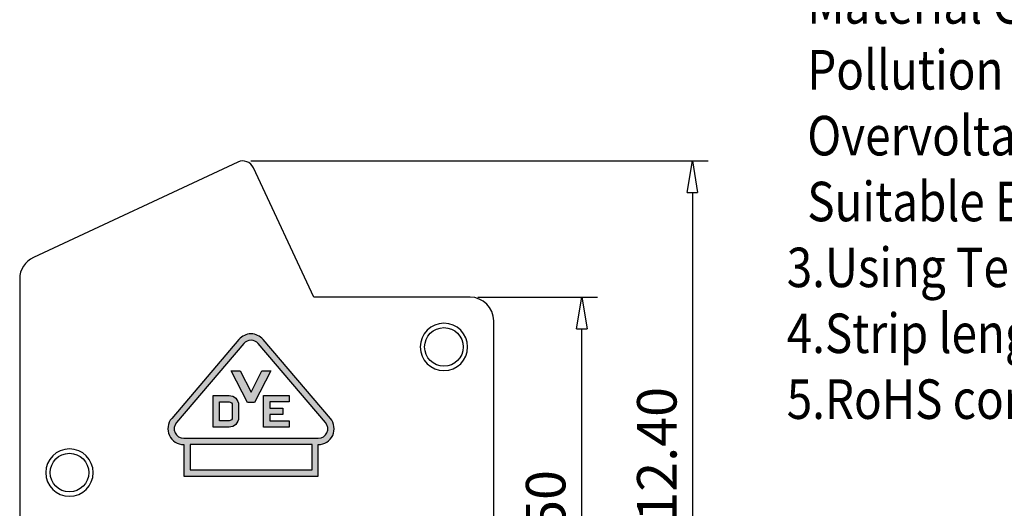
# Model space of a CAD drawing. Units: millimetres. Extents: x 5944 to 6241, y 971 to 1184.
# Drawn here: x 6111 to 6173, y 1084 to 1115 of the extents above; entities that cross this region are included whole.
import ezdxf

# ---------------------------------------------------------------- set-up
doc = ezdxf.new("R2010")
doc.units = ezdxf.units.MM
doc.layers.add('dim', color=31, linetype='Continuous')
doc.layers.add('text', color=4, linetype='Continuous', lineweight=13)
doc.styles.add('BOM', font='gbenor.shx', dxfattribs={"width": 0.75, "oblique": 5.000002, "bigfont": 'gbcbig.shx'})
doc.styles.add('ISO', font='iso.shx', dxfattribs={"width": 0.8, "oblique": 5})
doc.dimstyles.new('ISO', dxfattribs={"dimtxt": 2.5, "dimasz": 2, "dimexe": 1, "dimexo": 0.5, "dimgap": 1, "dimtad": 1, "dimzin": 0, "dimdsep": 46, "dimtxsty": 'ISO', "dimblk": 'CLOSEDBLANK', "dimcen": 0.09, "dimclrd": 256, "dimclre": 256, "dimclrt": 256, "dimadec": 1, "dimazin": 0, "dimtfac": 1, "dimtofl": 0, "dimtmove": 0, "dimatfit": 3, "dimldrblk": 'CLOSEDBLANK', "dimfxl": 1, "dimtolj": 1, "dimtzin": 0, "dimlwd": -1, "dimlwe": -1, "dimarcsym": 0})

# ---------------------------------------------------------------- blocks, each defined once
blk = doc.blocks.new('_ClosedBlank')
at = {"color": 0, "linetype": 'ByBlock', "lineweight": -2}
for p, q in [((-1, 0.167), (0, 0)), ((-1, 0.167), (-1, -0.167)), ((0, 0), (-1, -0.167))]:
    blk.add_line(p, q, dxfattribs=at)
blk = doc.blocks.new('*D9')
at = {"layer": 'Defpoints', "color": 0, "ltscale": 0.5}
for p in [(6139.434, 1097.657), (6146.506, 1097.657), (6140.934, 1069.157)]:
    blk.add_point(p, dxfattribs=at)
at = {"layer": 'dim', "ltscale": 0.5}
for p, q in [((6139.934, 1097.657), (6147.506, 1097.657)), ((6146.506, 1071.157), (6146.506, 1095.657)), ((6141.434, 1069.157), (6147.506, 1069.157))]:
    blk.add_line(p, q, dxfattribs=at)
at = {"layer": 'dim', "ltscale": 0.5, "xscale": 2, "yscale": 2, "zscale": 2}
for p, rotation in [((6146.506, 1097.657), 90), ((6146.506, 1069.157), 270)]:
    blk.add_blockref('_ClosedBlank', p, dxfattribs=dict(at, rotation=rotation))
at = {"layer": 'dim', "ltscale": 0.5, "insert": (6144.222, 1083.407), "char_height": 2.5, "attachment_point": 5, "rotation": 90, "style": 'ISO'}
blk.add_mtext('\\A1;9.50', dxfattribs=at)
blk = doc.blocks.new('*D10')
at = {"layer": 'Defpoints', "color": 0, "ltscale": 0.5}
for p in [(6125.054, 1106.273), (6140.334, 1069.157), (6153.508, 1069.157)]:
    blk.add_point(p, dxfattribs=at)
at = {"layer": 'dim', "ltscale": 0.5}
for p, q in [((6125.554, 1106.273), (6154.508, 1106.273)), ((6153.508, 1104.273), (6153.508, 1071.157)), ((6140.834, 1069.157), (6154.508, 1069.157))]:
    blk.add_line(p, q, dxfattribs=at)
at = {"layer": 'dim', "ltscale": 0.5, "xscale": 2, "yscale": 2, "zscale": 2}
for p, rotation in [((6153.508, 1106.273), 90), ((6153.508, 1069.157), 270)]:
    blk.add_blockref('_ClosedBlank', p, dxfattribs=dict(at, rotation=rotation))
at = {"layer": 'dim', "ltscale": 0.5, "insert": (6151.257, 1087.715), "char_height": 2.5, "attachment_point": 5, "rotation": 90, "style": 'ISO'}
blk.add_mtext('\\A1;12.40', dxfattribs=at)

msp = doc.modelspace()

# ---------------------------------------------------------------- hatches: boundary and pattern name
at = {"layer": 'Defpoints'}
h = msp.add_hatch(color=256, dxfattribs=at)
h.paths.add_polyline_path([(6125.574, 1091.646), (6124.881, 1092.998), (6124.325, 1092.998), (6125.35, 1090.998), (6125.799, 1090.998), (6126.824, 1092.998), (6126.268, 1092.998)])
h.paths.add_polyline_path([(6126.774, 1091.033), (6127.988, 1091.033), (6127.988, 1091.433), (6127.054, 1091.433), (6126.374, 1091.433), (6126.374, 1089.433), (6127.054, 1089.433), (6127.988, 1089.433), (6127.988, 1089.833), (6126.774, 1089.833), (6126.774, 1090.233), (6127.588, 1090.233), (6127.588, 1090.633), (6126.774, 1090.633)])
h = msp.add_hatch(color=256, dxfattribs=at)
h.paths.add_polyline_path([(6124.188, 1089.433, 0.414214), (6124.788, 1090.033), (6124.788, 1090.833, 0.414214), (6124.188, 1091.433), (6123.854, 1091.433), (6123.174, 1091.433), (6123.174, 1089.433), (6123.854, 1089.433)])
h.paths.add_polyline_path([(6124.188, 1089.833), (6123.574, 1089.833), (6123.574, 1091.033), (6124.188, 1091.033, -0.414214), (6124.388, 1090.833), (6124.388, 1090.033, -0.414214)], flags=16)
at = {"layer": 'dim'}
h = msp.add_hatch(color=256, dxfattribs=at)
h.paths.add_polyline_path([(6129.834, 1086.334), (6129.834, 1088.334, 0.639717), (6130.596, 1089.982), (6126.336, 1094.982, 0.461737), (6124.813, 1094.982), (6120.553, 1089.982, 0.639717), (6121.314, 1088.334), (6121.314, 1086.334)])
h.paths.add_polyline_path([(6121.314, 1088.734, -0.639717), (6120.858, 1089.723), (6125.118, 1094.723, -0.461737), (6126.031, 1094.723), (6130.291, 1089.723, -0.639717), (6129.834, 1088.734)], flags=16)
h.paths.add_polyline_path([(6129.434, 1088.334), (6129.434, 1086.734), (6121.714, 1086.734), (6121.714, 1088.334)], flags=16)
h.paths.add_polyline_path([(6126.374, 1089.433), (6126.374, 1091.433), (6127.054, 1091.433), (6127.988, 1091.433), (6127.988, 1091.033), (6126.774, 1091.033), (6126.774, 1090.633), (6127.588, 1090.633), (6127.588, 1090.233), (6126.774, 1090.233), (6126.774, 1089.833), (6127.988, 1089.833), (6127.988, 1089.433), (6127.054, 1089.433)], flags=0)
h.paths.add_polyline_path([(6124.188, 1089.433), (6123.854, 1089.433), (6123.174, 1089.433), (6123.174, 1091.433), (6123.854, 1091.433), (6124.188, 1091.433, -0.414214), (6124.788, 1090.833), (6124.788, 1090.033, -0.414214)], flags=0)
h.paths.add_polyline_path([(6124.188, 1089.833), (6123.574, 1089.833), (6123.574, 1091.033), (6124.188, 1091.033, -0.414214), (6124.388, 1090.833), (6124.388, 1090.033, -0.414214)], flags=0)
h.paths.add_polyline_path([(6125.35, 1090.998), (6124.325, 1092.998), (6124.881, 1092.998), (6125.574, 1091.646), (6126.268, 1092.998), (6126.824, 1092.998), (6125.799, 1090.998)], flags=0)

# ---------------------------------------------------------------- linework, layer by layer
for p, q in [((6124.737, 1106.202), (6111.8, 1100.17)), ((6129.55, 1097.657), (6125.734, 1105.84)), ((6110.934, 1098.81), (6110.934, 1069.757)), ((6139.434, 1097.657), (6129.55, 1097.657)), ((6140.934, 1069.757), (6140.934, 1096.157))]:
    msp.add_line(p, q)
at = {"extrusion": (0, 0, -1)}
for centre in [(-6137.784, 1094.507), (-6114.084, 1086.557)]:
    msp.add_circle(centre, 1.5, dxfattribs=at)
for centre, radius, start, end in [((6125.054, 1105.523), 0.75, 25, 115), ((6112.434, 1098.81), 1.5, 115, 180), ((6139.434, 1096.157), 1.5, 0, 90)]:
    msp.add_arc(centre, radius, start, end)
at = {"layer": 'Defpoints'}
for points in [[(6124.813, 1094.982), (6120.553, 1089.982, 0.639717), (6121.314, 1088.334), (6121.314, 1086.334), (6129.834, 1086.334), (6129.834, 1088.334, 0.639717), (6130.596, 1089.982), (6126.336, 1094.982, 0.461737)], [(6125.118, 1094.723), (6120.858, 1089.723, 0.639717), (6121.314, 1088.734), (6129.834, 1088.734, 0.639717), (6130.291, 1089.723), (6126.031, 1094.723, 0.461737)], [(6123.174, 1091.433), (6123.854, 1091.433), (6124.188, 1091.433, -0.414214), (6124.788, 1090.833), (6124.788, 1090.033, -0.414214), (6124.188, 1089.433), (6123.854, 1089.433), (6123.174, 1089.433)], [(6124.388, 1090.833), (6124.388, 1090.033, -0.414214), (6124.188, 1089.833), (6123.574, 1089.833), (6123.574, 1091.033), (6124.188, 1091.033, -0.414214)]]:
    msp.add_lwpolyline(points, format="xyb", close=True, dxfattribs=at)
for points in [[(6125.574, 1091.646), (6126.268, 1092.998), (6126.824, 1092.998), (6125.799, 1090.998), (6125.35, 1090.998), (6124.325, 1092.998), (6124.881, 1092.998)], [(6126.774, 1091.033), (6126.774, 1090.633), (6127.588, 1090.633), (6127.588, 1090.233), (6126.774, 1090.233), (6126.774, 1089.833), (6127.988, 1089.833), (6127.988, 1089.433), (6127.054, 1089.433), (6126.374, 1089.433), (6126.374, 1091.433), (6127.054, 1091.433), (6127.988, 1091.433), (6127.988, 1091.033)], [(6121.714, 1088.334), (6121.714, 1086.734), (6129.434, 1086.734), (6129.434, 1088.334)]]:
    msp.add_lwpolyline(points, close=True, dxfattribs=at)
at = {"layer": 'dim'}
for centre in [(6137.784, 1094.507), (6114.084, 1086.557)]:
    msp.add_circle(centre, 1.222, dxfattribs=at)

# ---------------------------------------------------------------- texts
at = {"layer": 'text', "color": 4, "insert": (6159.481, 1159.135), "char_height": 2.5, "width": 494.77238, "attachment_point": 1, "style": 'BOM'}
msp.add_mtext('{\\fSimSun|b0|i0|c0|p2;\\Q0;\\W0.85;NOTES:\\P1.UL:\\P  Rating:300V,10A;\\P  Insulation Withstands Voltage:AC1600V/MIN;\\P  Suitable Electric Wire:2\\fSimSun|b0|i0|c134|p2;6\\fSTFangsong|b0|i0|c0|p2;~\\fSimSun|b0|i0|c0|p2;1\\fSimSun|b0|i0|c134|p2;6\\fSimSun|b0|i0|c0|p2;AWG\\P2.IEC:\\P  Rating:\\fSimSun|b0|i0|c134|p2;160\\fSimSun|b0|i0|c0|p2;V,\\fSimSun|b0|i0|c134|p2;17.5\\fSimSun|b0|i0|c0|p2;A;\\P  Rate Impulse Voltage:\\fSimSun|b0|i0|c134|p2;25\\fSimSun|b0|i0|c0|p2;00V;\\P  Insulation Resistance:500MΩ or more at DC500V;\\P  C\\fSimSun|b0|i0|c134|p2;ontact \\fSimSun|b0|i0|c0|p2;R\\fSimSun|b0|i0|c134|p2;esistance：≤5mΩ\\fSimSun|b0|i0|c0|p2;\\P  Material Group:\\fSimSun|b0|i0|c134|p2;I;\\P  Pollution Degree:2;\\P  Overvoltage Category:Ⅲ;\\fSimSun|b0|i0|c0|p2;\\P  Suitable Electric Wire:\\fSimSun|b0|i0|c134|p2;0.2\\fSTFangsong|b0|i0|c0|p2;~\\fSimSun|b0|i0|c134|p2;1.5mm²\\P3.\\fSimSun|b0|i0|c0|p2;Using Temperature Range:-40\\fSimSun|b0|i0|c134|p2;℃\\fSTFangsong|b0|i0|c0|p2;~\\fSimSun|b0|i0|c0|p2;+1\\fSimSun|b0|i0|c134|p2;15℃\\fSimSun|b0|i0|c0|p2;;\\P\\fSimSun|b0|i0|c134|p2;4\\fSimSun|b0|i0|c0|p2;.\\fSimSun|b0|i0|c134|p2;Strip length:8.0\\fSTFangsong|b0|i0|c0|p2;~\\fSimSun|b0|i0|c134|p2;9.0mm\\fSimSun|b0|i0|c0|p2;\\P\\fSimSun|b0|i0|c134|p2;5\\fSimSun|b0|i0|c0|p2;.RoHS compliance;\\P\\fSimSun|b0|i0|c134|p2;   }', dxfattribs=at)

# ---------------------------------------------------------------- dimensions: what is measured, and where the dimension line sits
at = {"layer": 'dim', "ltscale": 0.5}
dim = msp.add_linear_dim(base=(6153.508, 1069.157), p1=(6125.054, 1106.273), p2=(6140.334, 1069.157), angle=90, text='12.40', dimstyle='ISO', override={"dimlfac": 0.333333, "dimclrt": 256}, dxfattribs=at)
dim.commit()
dim.dimension.update_dxf_attribs({"geometry": '*D10', "text_midpoint": (6151.257, 1087.715)})
dim = msp.add_linear_dim(base=(6146.506, 1097.657), p1=(6140.934, 1069.157), p2=(6139.434, 1097.657), angle=90, dimstyle='ISO', override={"dimlfac": 0.333333, "dimclrt": 256}, dxfattribs=at)
dim.commit()
dim.dimension.update_dxf_attribs({"geometry": '*D9', "text_midpoint": (6144.222, 1083.407)})

doc.saveas('drawing.dxf')
